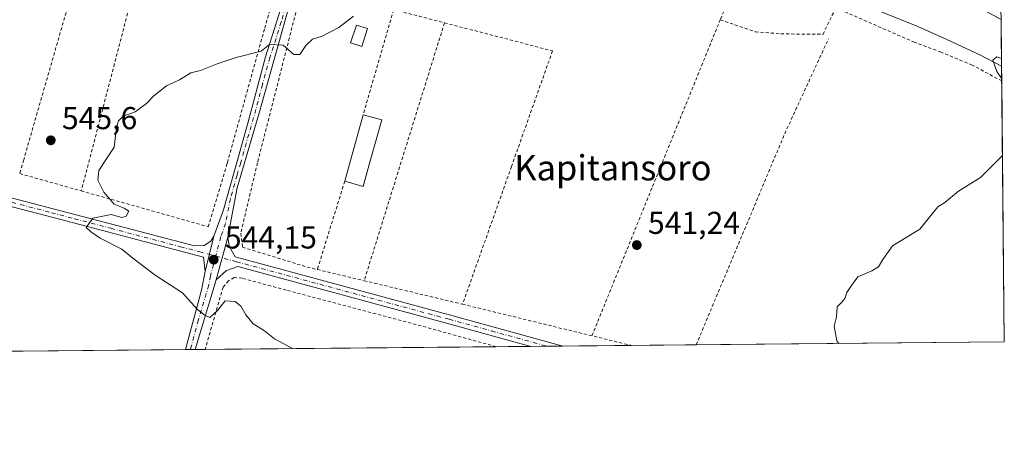
# Model space of a CAD drawing. Units: metres. Extents: x 562887 to 566314, y 4751854 to 4754199.
# Drawn here: x 566002 to 566314, y 4751858 to 4751988 of the extents above; entities that cross this region are included whole.
import ezdxf
from ezdxf.enums import TextEntityAlignment as Align

# ---------------------------------------------------------------- set-up
doc = ezdxf.new("R2010")
doc.units = ezdxf.units.M
doc.header["$MEASUREMENT"] = 0
doc.linetypes.add('DGN Style 2', pattern=[1.6480167562047852, 0.988810053722871, -0.6592067024819142])
doc.linetypes.add('DGN Style 4', pattern=[2.6384748266838614, 1.318413404963828, -0.6592067024819142, 0.001648016756204785, -0.6592067024819142])
for name, color, linetype, lineweight in [('Alambrada', 7, 'DGN Style 2', 0), ('Camino Cxs', 7, 'Continuous', 0), ('Camino eje', 30, 'DGN Style 4', 13), ('Comarca CxS', 21, 'Continuous', 0), ('Comunidad Autónoma CxS', 142, 'Continuous', 0), ('Corriente natural lineal', 142, 'Continuous', 13), ('Curva de nivel normal', 30, 'Continuous', 0), ('Edificación Cxs', 1, 'Continuous', 13), ('Municipio CxS', 4, 'Continuous', 0), ('Prado CxS', 92, 'Continuous', 0), ('Provincia CxS', 1, 'Continuous', 0), ('Punto de cota en terreno', 7, 'Continuous', 0), ('Rótulo de punto de cota en terreno', 7, 'Continuous', 0), ('Texto cartográfico', 7, 'Continuous', 0)]:
    doc.layers.add(name, color=color, linetype=linetype, lineweight=lineweight)
doc.styles.add('Style-Arial', font='txt')

# ---------------------------------------------------------------- blocks, each defined once
blk = doc.blocks.new('5PATER')
at = {"layer": 'Punto de cota en terreno', "linetype": 'Continuous', "lineweight": 0}
h = blk.add_hatch(color=51, dxfattribs=at)
edge = h.paths.add_edge_path()
edge.add_ellipse((0, 0), major_axis=(-0.1095731443231308, -0.1110710700762829), ratio=0.9994222409660322, start_angle=0, end_angle=360)

msp = doc.modelspace()

# ---------------------------------------------------------------- linework, layer by layer
at = {"layer": 'Alambrada', "color": 7, "linetype": 'DGN Style 2', "lineweight": 0, "extrusion": (0.9676754904958786, -0.2521739044344707, 0.003530866159332821), "elevation": -650586.1870708847, "flags": 128}
msp.add_lwpolyline([(4741199.711902292, 2847.194999725853), (4741105.346492822, 2842.324269364021), (4741095.42378976, 2844.588883480551)], dxfattribs=at)
at = {"layer": 'Alambrada', "color": 7, "linetype": 'DGN Style 2', "lineweight": 0, "extrusion": (-0.003909995543700502, -0.01344617515056751, 0.9999019513475651), "elevation": -65564.63064312466, "flags": 128}
msp.add_lwpolyline([(566118.6732239204, 4751539.144260065), (566109.0114032112, 4751505.921256577)], dxfattribs=at)
at = {"layer": 'Alambrada', "color": 7, "linetype": 'DGN Style 2', "lineweight": 0, "extrusion": (0.242353103784995, 0.9176211210687252, 0.3150181760698193), "elevation": 4497900.327344276, "flags": 128}
msp.add_lwpolyline([(666088.8319157402, -1492357.740514394), (666080.395065092, -1492358.148907466), (666072.2212711285, -1492358.238256621)], dxfattribs=at)
at = {"layer": 'Alambrada', "color": 7, "linetype": 'DGN Style 2', "lineweight": 0, "extrusion": (-0.9547629154423688, 0.2973327977211915, 0.004580687205802569), "elevation": 872397.5267010706, "flags": 128}
msp.add_lwpolyline([(-4705401.503763521, -3451.630201375717), (-4705354.354209906, -3449.513879172534), (-4705315.947110303, -3449.557279627862)], dxfattribs=at)
at = {"layer": 'Alambrada', "color": 7, "linetype": 'DGN Style 2', "lineweight": 0, "extrusion": (-0.007362121638957047, -0.01814173351181821, 0.9998083199644617), "elevation": -89833.64386241302, "flags": 128}
msp.add_lwpolyline([(-1262213.211641149, 4615165.331820318), (-1262213.211641149, 4615273.36279121)], dxfattribs=at)
at = {"layer": 'Alambrada', "color": 7, "linetype": 'DGN Style 2', "lineweight": 0, "extrusion": (-0.8797730188654277, 0.3672776214252664, 0.3018386722681679), "elevation": 1247282.225274968, "flags": 128}
msp.add_lwpolyline([(-4603238.574446656, -394328.8349794539), (-4603311.634585424, -394328.4684858312), (-4603344.142636384, -394324.4155530643)], dxfattribs=at)
at = {"layer": 'Alambrada', "color": 7, "linetype": 'DGN Style 2', "lineweight": 0, "extrusion": (-0.02664159342098796, 0.007510444070609049, 0.9996168359575849), "elevation": 21156.63470473999, "flags": 128}
msp.add_lwpolyline([(-4727249.345864257, -744279.8530787836), (-4727249.345864257, -744259.5748846412)], dxfattribs=at)
at = {"layer": 'Alambrada', "color": 7, "linetype": 'DGN Style 2', "lineweight": 0, "extrusion": (0.002737331529188096, 0.00884101187905731, 0.9999571708453587), "elevation": 44106.85649307241, "flags": 128}
msp.add_lwpolyline([(566101.756210667, 4751732.670493818), (566093.0955012683, 4751704.699400637)], dxfattribs=at)
at = {"layer": 'Alambrada', "color": 7, "linetype": 'DGN Style 2', "lineweight": 0, "extrusion": (-0.06727068037328367, 0.01605786975512942, 0.9976055334555051), "elevation": 38768.11967688135, "flags": 128}
msp.add_lwpolyline([(-4753487.907520296, -551320.3277814405), (-4753487.907520295, -551305.0445308373)], dxfattribs=at)
at = {"layer": 'Alambrada', "color": 7, "linetype": 'DGN Style 2', "lineweight": 0, "extrusion": (0.1138771514035294, -0.02719890871091498, 0.9931224565747937), "elevation": -64236.57218866995, "flags": 128}
msp.add_lwpolyline([(4753415.202601003, 549549.8891322077), (4753415.202601003, 549517.6411670722)], dxfattribs=at)
at = {"layer": 'Alambrada', "color": 7, "linetype": 'DGN Style 2', "lineweight": 0, "extrusion": (0.02420485019015369, -0.00591435073406916, 0.9996895246438601), "elevation": -13858.27724036607, "flags": 128}
msp.add_lwpolyline([(4750475.170558603, 577793.7915353974), (4750475.170558603, 577738.7607194949)], dxfattribs=at)
at = {"layer": 'Alambrada', "color": 7, "linetype": 'DGN Style 2', "lineweight": 0}
for points in [[(566313.4297000002, 4751968.659499999, 546.0981000000029), (566304.0500999996, 4751973.720100001, 544.8672999999981), (566294.2100999998, 4751977.800100001, 545.5488999999943), (566285.7801000001, 4751980.920100001, 547.3496000000014), (566247.9401000004, 4751997.4801, 549.0978000000032), (566238.8201000001, 4752002.190099999, 546.6411999999982), (566238.4600999998, 4752002.4301, 546.5448999999935), (566228.7001, 4752014.200099999, 548.6184999999969), (566218.6201, 4752021.5601, 551.0978999999934), (566207.0500999996, 4752029.0701, 551.7051000000065), (566175.7801000001, 4752050.6801, 547.1616000000067), (566155.1901000004, 4752066.8301, 546.4382000000041), (566149.2600999996, 4752070.670100001, 545.9177000000054), (566142.6300999997, 4752074.190099999, 546.3381999999983), (566133.9801000003, 4752078.110099999, 547.1405999999988), (566122.8701, 4752083.2401, 547.4328999999998), (566118.8201000001, 4752085.1601, 547.4743000000017), (566110.9801000003, 4752059.4801, 548.8083999999944), (566106.0601000004, 4752041.880100001, 548.2534000000014), (566099.6201, 4752020.590100001, 546.983600000007), (566091.9401000004, 4751998.350099999, 546.0491000000038)], [(566027.9600999998, 4752039.140100001, 552.200800000006), (566019.4200999998, 4751998.270099999, 547.9063000000025), (566003.7301000003, 4751943.720100001, 546.3104000000021), (566002.4600999998, 4751939.3301, 546.8770999999979)], [(566021.9700999996, 4751933.8301, 547.4383999999991), (566062.1401000004, 4751922.5101, 544.7765999999974), (566067.9801000003, 4751941.880100001, 544.0378000000055), (566068.2401000002, 4751942.8301, 544.0277999999962), (566080.0301000001, 4751985.390100001, 545.3620999999986), (566091.4600999998, 4752025.630100001, 547.7600999999995)], [(566233.0681999996, 4752008.932399999, 547.2005999999965), (566224.273, 4751988.0329, 544.3730000000069), (566235.3855999997, 4751984.222899999, 543.5559000000068), (566243.4818000002, 4751983.587900001, 544.8905999999988), (566256.8169, 4751983.429099999, 545.6226000000024), (566260.8497000001, 4751991.830499999, 545.6836999999941)], [(566091.9401000004, 4751998.350099999, 546.0491000000038), (566077.7401000002, 4751942.710100001, 543.8589000000065), (566072.4600999998, 4751920.4301, 544.1684999999999), (566073.0500999996, 4751916.030099999, 544.136799999993), (566093.4600999998, 4751909.720100001, 544.2652999999991), (566096.7100999998, 4751908.940099999, 545.6021000000037)], [(566136.9700999996, 4751987.090100001, 544.5862000000052), (566171.1700999998, 4751978.190099999, 543.4611000000004), (566158.1901000004, 4751941.590100001, 542.1901999999973), (566142.6901000004, 4751897.960100001, 542.8834999999963)], [(566153.3816999998, 4751884.500700001, 543.290399999998), (566153.3810999999, 4751884.5009, 543.290399999998), (566129.6201, 4751891.0701, 543.2391000000061), (566086.8101000004, 4751902.4301, 544.1612000000023), (566072.8901000004, 4751906.190099999, 545.5697999999975), (566070.3300999999, 4751906.4301, 545.8619000000035), (566068.5701000001, 4751905.4001, 546.0448000000034), (566066.8501000004, 4751903.390100001, 546.168399999995), (566061.3701, 4751884.350099999, 545.9519), (566061.1501000002, 4751883.640100001, 546.0120000000024), (566061.1486999998, 4751883.635299999, 546.0124000000069)]]:
    msp.add_polyline3d(points, dxfattribs=at)
at = {"layer": 'Camino Cxs', "color": 7, "linetype": 'Continuous', "lineweight": 0, "extrusion": (0.007904497351732149, 0.0309500037183957, 0.9994896778813916), "elevation": 152090.3569633788, "flags": 128}
msp.add_lwpolyline([(627416.7166260974, -4741758.678038405), (627416.7166260974, -4741770.160831718)], dxfattribs=at)
msp.add_lwpolyline([(627416.7166260974, -4741758.678038405), (627416.7166260974, -4741770.160831718)], dxfattribs=at)
at = {"layer": 'Camino Cxs', "color": 7, "linetype": 'Continuous', "lineweight": 0, "extrusion": (0.02211497665733629, 0.08172926156149024, 0.9964091808148191), "elevation": 401431.5173993593, "flags": 128}
msp.add_lwpolyline([(694759.9017343357, -4717753.504040251), (694759.9017343357, -4717767.643901913)], dxfattribs=at)
msp.add_lwpolyline([(694759.9017343357, -4717753.504040251), (694759.9017343357, -4717767.643901913)], dxfattribs=at)
at = {"layer": 'Camino Cxs', "color": 7, "linetype": 'Continuous', "lineweight": 0, "extrusion": (0.534303435112843, -0.08281397219208077, 0.8412262984693152), "elevation": -90617.84253287909, "flags": 128}
msp.add_lwpolyline([(4782514.077839903, 141998.5142862592), (4782533.410435528, 141996.0130063627), (4782539.511184182, 141995.7897702761)], dxfattribs=at)
at = {"layer": 'Camino Cxs', "color": 7, "linetype": 'Continuous', "lineweight": 0, "extrusion": (0.8041362998437173, -0.2220957139710517, 0.5513966857982955), "elevation": -599884.0968766718, "flags": 128}
msp.add_lwpolyline([(4731114.878069488, 397149.581300971), (4731091.888689721, 397150.464976153), (4731091.884900173, 397150.4653357604)], dxfattribs=at)
at = {"layer": 'Camino Cxs', "color": 7, "linetype": 'Continuous', "lineweight": 0, "extrusion": (0.04229953401445848, 0.0003916116381915939, 0.9991048974269341), "elevation": 26350.36376676499, "flags": 128}
msp.add_lwpolyline([(4746439.598442698, -609456.0212473851), (4746439.598442697, -609452.9291472507)], dxfattribs=at)
at = {"layer": 'Camino Cxs', "color": 7, "linetype": 'Continuous', "lineweight": 0, "extrusion": (-0.0009740397951587642, -9.139822684140048e-06, 0.9999995255813581), "elevation": -52.23343556479944, "flags": 128}
msp.add_lwpolyline([(566174.6579066154, 4751884.697721073), (566164.5976018421, 4751884.603321073)], dxfattribs=at)
at = {"layer": 'Camino Cxs', "color": 7, "linetype": 'Continuous', "lineweight": 0}
for points in [[(566063.9801000003, 4751919.4801, 544.2578999999969), (566066.9801000003, 4751927.880100001, 545.2603999999993), (566071.1801000005, 4751942.800100001, 543.936400000006), (566074.6801000005, 4751955.2601, 544.0466000000015), (566080.2701000003, 4751976.360099999, 544.7755999999936), (566087.4301000005, 4751999.0001, 546.0154999999941), (566093.2701000003, 4752020.700099999, 547.2508999999991), (566095.7100999998, 4752029.4801, 547.7768999999971), (566104.7701000003, 4752061.030099999, 549.2455999999949), (566108.0900999998, 4752074.2601, 549.0506000000023), (566109.4501, 4752081.440099999, 548.7063000000053), (566108.6300999997, 4752092.040100001, 547.8396000000066), (566108.4700999996, 4752096.600099999, 547.872000000003), (566108.7901, 4752102.485400001, 547.5093000000053)], [(566114.5922999998, 4752099.361600001, 547.1742999999988), (566111.6700999998, 4752095.880100001, 547.3390000000073), (566112.6300999997, 4752086.440099999, 547.7111000000004), (566112.4700999996, 4752081.4801, 548.1842999999935), (566110.8201000001, 4752071.630100001, 548.8154000000068), (566109.4700999996, 4752066.590100001, 548.9419999999955), (566104.5601000004, 4752052.370100001, 548.8568999999989), (566097.3101000004, 4752026.4801, 547.418399999995), (566078.3901000004, 4751958.840100001, 544.0755999999965), (566073.6901000004, 4751942.7601, 543.8858000000037), (566071.3701, 4751934.850099999, 543.9409000000014), (566068.3400999998, 4751919.2401, 544.0323000000062)], [(566097.3101000004, 4752026.4801, 547.418399999995), (566078.3901000004, 4751958.840100001, 544.0755999999965), (566073.6901000004, 4751942.7601, 543.8858000000037), (566071.3701, 4751934.850099999, 543.9409000000014), (566068.3400999998, 4751919.2401, 544.0323000000062), (566064.6601, 4751905.640100001, 545.2295000000013), (566058.0701000001, 4751883.610099999, 545.9667000000045), (566058.0690000001, 4751883.6064, 545.9670000000042), (566054.9793999996, 4751883.577400001, 546.0978000000032), (566054.9801000003, 4751883.5801, 546.0975999999937), (566060.0201000003, 4751902.360099999, 544.7453999999998), (566061.1401000004, 4751908.360099999, 544.6247000000003), (566063.9801000003, 4751919.4801, 544.2578999999969), (566066.9801000003, 4751927.880100001, 545.2603999999993), (566071.1801000005, 4751942.800100001, 543.936400000006), (566074.6801000005, 4751955.2601, 544.0466000000015), (566080.2701000003, 4751976.360099999, 544.7755999999936), (566087.4301000005, 4751999.0001, 546.0154999999941)], [(565787.9901000002, 4751987.090100001, 570.7127999999939), (565808.5500999996, 4751981.8101, 565.9756999999954), (565826.1501000002, 4751976.850099999, 561.5035000000062), (565840.4700999996, 4751973.4801, 558.4505000000064), (565854.4001000002, 4751970.110099999, 556.6466999999975), (565873.6601, 4751965.170100001, 553.2045999999973), (565888.1001000004, 4751961.390100001, 552.1394), (565931.9700999996, 4751949.440099999, 549.7976999999955), (565950.9200999998, 4751944.460100001, 548.2584999999963), (566057.8400999998, 4751916.420100001, 544.896900000007), (566060.8201000001, 4751916.600099999, 544.4435999999987), (566062.9401000004, 4751917.960100001, 544.2109999999957), (566063.9801000003, 4751919.4801, 544.2578999999969), (566061.1401000004, 4751908.360099999, 544.6247000000003), (566060.6201, 4751912.8301, 544.6839999999938), (566013.4301000005, 4751925.360099999, 545.6751999999979), (565965.0500999996, 4751937.850099999, 547.5718000000053), (565939.8800999997, 4751944.620100001, 548.9116999999969), (565897.0301000001, 4751956.140100001, 551.6514000000025), (565882.6001000004, 4751960.0001, 552.9217999999964), (565853.7401000002, 4751967.440099999, 556.4566999999952), (565839.7701000003, 4751970.8301, 558.9824999999983), (565825.4600999998, 4751974.190099999, 562.068299999999), (565796.7500999998, 4751982.0001, 569.215400000001)], [(565787.9901000002, 4751987.090100001, 570.7127999999939), (565808.5500999996, 4751981.8101, 565.9756999999954), (565826.1501000002, 4751976.850099999, 561.5035000000062), (565840.4700999996, 4751973.4801, 558.4505000000064), (565854.4001000002, 4751970.110099999, 556.6466999999975), (565873.6601, 4751965.170100001, 553.2045999999973), (565888.1001000004, 4751961.390100001, 552.1394), (565931.9700999996, 4751949.440099999, 549.7976999999955), (565950.9200999998, 4751944.460100001, 548.2584999999963), (566057.8400999998, 4751916.420100001, 544.896900000007), (566060.8201000001, 4751916.600099999, 544.4435999999987), (566062.9401000004, 4751917.960100001, 544.2109999999957), (566063.9801000003, 4751919.4801, 544.2578999999969)], [(566061.1401000004, 4751908.360099999, 544.6247000000003), (566060.6201, 4751912.8301, 544.6839999999938), (566013.4301000005, 4751925.360099999, 545.6751999999979), (565965.0500999996, 4751937.850099999, 547.5718000000053), (565939.8800999997, 4751944.620100001, 548.9116999999969), (565897.0301000001, 4751956.140100001, 551.6514000000025), (565882.6001000004, 4751960.0001, 552.9217999999964), (565853.7401000002, 4751967.440099999, 556.4566999999952), (565839.7701000003, 4751970.8301, 558.9824999999983), (565825.4600999998, 4751974.190099999, 562.068299999999), (565796.7500999998, 4751982.0001, 569.215400000001)], [(566068.3400999998, 4751919.2401, 544.0323000000062), (566068.7801000001, 4751916.360099999, 544.0078999999969), (566070.6700999998, 4751912.960100001, 544.102899999998), (566139.2901, 4751894.380100001, 542.9328999999998), (566174.3901000004, 4751884.700099999, 542.6753000000026), (566174.3979000002, 4751884.698000001, 542.6745999999986)], [(566164.3376000002, 4751884.603599999, 542.6647999999988), (566137.5701000001, 4751892.0001, 543.2323000000034), (566071.5100999996, 4751909.890100001, 545.0288), (566067.9001000002, 4751908.6801, 545.5051999999996), (566064.6601, 4751905.640100001, 545.2295000000013)]]:
    msp.add_polyline3d(points, dxfattribs=at)
msp.add_polyline3d([(566064.6601, 4751905.640100001, 545.2295000000013), (566068.3400999998, 4751919.2401, 544.0323000000062), (566068.7801000001, 4751916.360099999, 544.0078999999969), (566070.6700999998, 4751912.960100001, 544.102899999998), (566139.2901, 4751894.380100001, 542.9328999999998), (566174.3901000004, 4751884.700099999, 542.6753000000026), (566174.3979000002, 4751884.697899999, 542.6745999999986), (566164.3376000002, 4751884.603499999, 542.6647999999988), (566137.5701000001, 4751892.0001, 543.2323000000034), (566071.5100999996, 4751909.890100001, 545.0288), (566067.9001000002, 4751908.6801, 545.5051999999996)], close=True, dxfattribs=at)
at = {"layer": 'Camino eje', "color": 30, "linetype": 'DGN Style 4', "lineweight": 13}
for points in [[(566088.8224999999, 4752000.057499999, 546.0831999999937), (566085.2751000002, 4751987.3751, 545.4113999999972), (566081.6951000001, 4751976.0551, 544.7201999999961), (566079.3300999999, 4751967.600099999, 544.3491999999969), (566076.5351, 4751957.050100001, 544.0228999999963), (566074.1851000004, 4751949.0101, 543.9468999999954), (566072.4351000004, 4751942.780099999, 543.897100000002), (566071.2751000002, 4751938.825099999, 543.9235000000045), (566069.1750999996, 4751931.3651, 544.3320999999996), (566067.6601, 4751923.5601, 544.4196999999986), (566066.1601, 4751919.360099999, 544.1030000000028), (566064.5336999996, 4751913.1941, 544.1613000000071)], [(565997.3651000002, 4751930.9265, 546.432799999995), (566012.5551000005, 4751926.9429, 545.650999999998), (566019.7638999998, 4751925.028700001, 545.7124999999943), (566031.3038999997, 4751922.0023, 545.2697999999946), (566041.8359000003, 4751919.205900001, 545.2284000000072), (566053.3756999997, 4751916.179500001, 544.8852000000043), (566059.2301000003, 4751914.6251, 544.8622999999934), (566064.5336999996, 4751913.1941, 544.1613000000071)], [(566064.5336999996, 4751913.1941, 544.1613000000071), (566062.9001000002, 4751907.0001, 544.6003999999957), (566062.3400999998, 4751904.0001, 544.6033000000025), (566059.0450999998, 4751892.985099999, 545.3102000000072), (566056.5251000002, 4751883.595100001, 546.0121999999974), (566056.5241, 4751883.5919, 546.0124999999971)], [(566064.5336999996, 4751913.1941, 544.1613000000071), (566071.0900999998, 4751911.425100001, 544.4875999999931), (566138.4301000005, 4751893.190099999, 543.0099999999948), (566151.8201000001, 4751889.4901, 543.5010000000038), (566169.3678000001, 4751884.650699999, 542.6416000000027)]]:
    msp.add_polyline3d(points, dxfattribs=at)
at = {"layer": 'Comarca CxS', "color": 21, "linetype": 'Continuous', "lineweight": 0, "flags": 128}
msp.add_lwpolyline([(563962.8349988674, 4754177.60286134), (566291.8300005057, 4754199.469982416), (566314.2300005066, 4751886.009982439), (565024.2986986515, 4751873.90658803), (563365.552524803, 4751858.342612538)], dxfattribs=at)
at = {"layer": 'Comunidad Autónoma CxS', "color": 142, "linetype": 'Continuous', "lineweight": 0, "flags": 128}
msp.add_lwpolyline([(563962.8349988674, 4754177.60286134), (566291.8300005057, 4754199.469982416), (566314.2300005066, 4751886.009982439), (565024.2986986515, 4751873.90658803), (563365.552524803, 4751858.342612538)], dxfattribs=at)
at = {"layer": 'Corriente natural lineal', "color": 142, "linetype": 'Continuous', "lineweight": 13, "extrusion": (0.01931684348620114, -0.009893991854438884, 0.9997644565010871), "elevation": -35535.9957543006, "flags": 128}
msp.add_lwpolyline([(4487631.051219512, 1661886.514821493), (4487631.051219511, 1661886.51021389)], dxfattribs=at)
at = {"layer": 'Corriente natural lineal', "color": 142, "linetype": 'Continuous', "lineweight": 13}
msp.add_polyline3d([(566160.2629000006, 4752069.6085, 543.9098999999987), (566159.6501000002, 4752068.1601, 543.5191999999952), (566161.7901, 4752064.7601, 543.2085999999981), (566169.7100999998, 4752057.1801, 543.1680000000051), (566175.9101, 4752052.9301, 542.9982000000019), (566188.5100999996, 4752046.020099999, 542.4282999999997), (566216.8201000001, 4752031.4001, 542.0988999999972), (566229.6801000005, 4752023.6601, 542.1417999999976), (566237.8800999997, 4752017.9301, 541.9980999999971), (566247.7401000002, 4752010.200099999, 541.8202000000019), (566250.3201000001, 4752005.870100001, 541.5592999999935), (566251.0201000003, 4752005.1601, 541.5301000000036), (566265.9001000002, 4751995.0801, 541.2201999999961), (566273.4501, 4751991.3201, 540.9339999999938), (566286.9001000002, 4751985.960100001, 540.828800000003), (566295.9901000002, 4751981.8101, 540.6670000000013), (566306.6601, 4751976.840100001, 540.4471999999951), (566313.3800999997, 4751973.370100001, 540.7305000000051)], dxfattribs=at)
at = {"layer": 'Curva de nivel normal', "color": 30, "linetype": 'Continuous', "lineweight": 0, "flags": 128}
for points, elevation in [([(566088.8318999996, 4751883.895099999), (566083.1799999997, 4751887.01), (566079.9600000001, 4751889.49), (566076.3700000001, 4751891.800000001), (566074.0199999996, 4751894.560000001), (566072.5, 4751897.33), (566070.6600000003, 4751898.83), (566067.5700000003, 4751899.02), (566065.1299999999, 4751895.939999999), (566062.7000000002, 4751893.800000001), (566060.9199999999, 4751894.560000001), (566058.6200000001, 4751896.42), (566054.0099999999, 4751901.52), (566045.3600000005, 4751907.15), (566038.2400000002, 4751912.58), (566034.8200000003, 4751915.41), (566027.9600000001, 4751918.869999999), (566024.9100000003, 4751921.039999999), (566023.4600000001, 4751922.27), (566025.6500000004, 4751925.189999999), (566031.4400000004, 4751926.34), (566034.75, 4751925.449999999), (566036.2000000002, 4751925.890000001), (566036.9699999997, 4751927.460000001), (566035.54, 4751928.430000001), (566032.3399999999, 4751929.640000001), (566029.0999999996, 4751933.4), (566027.1900000004, 4751937.220000001), (566027.5599999996, 4751940.310000001), (566032.4000000004, 4751947.66), (566033.1500000004, 4751953.930000001), (566033.7599999999, 4751956.02), (566035.2000000002, 4751957.470000001), (566039.0300000003, 4751958.939999999), (566042.5999999996, 4751961.480000001), (566044.9699999997, 4751963.99), (566048.9299999997, 4751967.15), (566053.0300000003, 4751968.99), (566056.7000000002, 4751971.220000001), (566059.7000000002, 4751972), (566065.0300000003, 4751974.100000001), (566071.0300000003, 4751976.050000001), (566078.9000000004, 4751978.060000001), (566081.5199999996, 4751980.25), (566085.9000000004, 4751980.050000001), (566089.29, 4751977.07), (566091.1299999999, 4751977.100000001), (566093.0300000003, 4751979.91), (566095.1299999999, 4751981.91), (566098.2699999996, 4751982.82), (566103.5300000003, 4751985.58), (566108.1299999999, 4751989.180000001)], 545), ([(566313.3606000004, 4751975.800799999), (566311.8399999999, 4751976.279999999), (566310.5999999996, 4751975.300000001), (566311.9000000004, 4751971.710000001), (566313.4230000004, 4751969.3586)], 540), ([(566313.6583000004, 4751945.057200001), (566306.7000000002, 4751938.09), (566299.7000000002, 4751933.720000001), (566295.3600000005, 4751930.189999999), (566293.1799999997, 4751928.779999999), (566287.5099999999, 4751921.77), (566278.8300000001, 4751916.42), (566275.7599999999, 4751912.100000001), (566274.3499999996, 4751909.82), (566272.2400000002, 4751908.49), (566267.8499999996, 4751906.619999999), (566265.8399999999, 4751903.859999999), (566264.4000000004, 4751901.66), (566263.7199999997, 4751899.82), (566262.7800000003, 4751898.65), (566261.29, 4751897.16), (566261.1100000005, 4751893.99), (566260.3099999996, 4751890.99), (566261.1600000003, 4751886.33), (566261.8672000002, 4751885.518800001)], 540)]:
    msp.add_lwpolyline(points, dxfattribs=dict(at, elevation=elevation))
at = {"layer": 'Edificación Cxs', "color": 1, "linetype": 'Continuous', "lineweight": 13, "elevation": 548.0320000000066, "flags": 128}
msp.add_lwpolyline([(566113.1700999998, 4751942.220100001), (566111.2600999996, 4751935.290100001), (566105.3701, 4751936.9101), (566106.8701, 4751942.300100001), (566111.2100999998, 4751957.960100001), (566117.1001000004, 4751956.3201)], close=True, dxfattribs=at)
at = {"layer": 'Edificación Cxs', "color": 1, "linetype": 'Continuous', "lineweight": 13, "extrusion": (-0.9635331658272547, 0.2675260794531666, 0.00579958303038298), "elevation": 725808.9146165787, "flags": 128}
msp.add_lwpolyline([(-4730176.315815675, -3664.119586659545), (-4730181.910642651, -3663.544676990867), (-4730198.160908505, -3664.876599390773)], dxfattribs=at)
at = {"layer": 'Edificación Cxs', "color": 1, "linetype": 'Continuous', "lineweight": 13, "extrusion": (0.1254833108186909, 0.2277567320696821, 0.9655986794227293), "elevation": 1153853.76489162, "flags": 128}
msp.add_lwpolyline([(1797267.138899893, -4282527.171425259), (1797261.188668325, -4282528.627372462), (1797257.82671962, -4282513.87369722)], dxfattribs=at)
at = {"layer": 'Edificación Cxs', "color": 1, "linetype": 'Continuous', "lineweight": 13, "extrusion": (-0.2839614321248843, -0.0693116908593233, 0.9563272424101525), "elevation": -489595.3587359792, "flags": 128}
msp.add_lwpolyline([(-4482170.279521382, 1603709.841258095), (-4482164.000085717, 1603706.182664911), (-4482166.970557458, 1603700.601035231)], dxfattribs=at)
at = {"layer": 'Edificación Cxs', "color": 1, "linetype": 'Continuous', "lineweight": 13}
msp.add_polyline3d([(566112.5701000001, 4751985.2401, 548.4327000000048), (566110.7600999996, 4751979.630100001, 547.082899999994), (566107.2600999996, 4751980.7501, 546.9012999999978), (566109.0701000001, 4751986.350099999, 547.3524999999936), (566112.5701000001, 4751985.2401, 548.4327000000048)], dxfattribs=at)
msp.add_3dface([(566112.5701000001, 4751985.2401, 548.4327000000048), (566110.7600999996, 4751979.630100001, 548.4327000000048), (566107.2600999996, 4751980.7501, 548.4327000000048), (566109.0701000001, 4751986.350099999, 548.4327000000048)], dxfattribs=at)
at = {"layer": 'Municipio CxS', "color": 4, "linetype": 'Continuous', "lineweight": 0, "flags": 128}
msp.add_lwpolyline([(566291.8300005057, 4754199.469982416), (566314.2300005066, 4751886.009982439), (565024.2986986515, 4751873.90658803)], dxfattribs=at)
at = {"layer": 'Prado CxS', "color": 92, "linetype": 'Continuous', "lineweight": 0, "extrusion": (0.001357433286254384, -0.1401597392554134, 0.9901279739845391), "elevation": -664731.2232739603, "flags": 128}
msp.add_lwpolyline([(612307.0630789913, 4699501.512462375), (612307.0630789913, 4699486.620153629)], dxfattribs=at)
at = {"layer": 'Prado CxS', "color": 92, "linetype": 'Continuous', "lineweight": 0, "extrusion": (0.0008241808039434437, -0.08510209063283421, 0.9963718958782024), "elevation": -403397.3550542695, "flags": 128}
msp.add_lwpolyline([(612305.6928037364, 4729092.338302355), (612305.6928037364, 4729087.612435614)], dxfattribs=at)
at = {"layer": 'Prado CxS', "color": 92, "linetype": 'Continuous', "lineweight": 0, "extrusion": (0.0001372420607463848, -0.01417519081828838, 0.9998995175165764), "elevation": -66742.06658232385, "flags": 128}
msp.add_lwpolyline([(566313.3503023557, 4751499.97573548), (566314.1506631852, 4751417.317930597)], dxfattribs=at)
at = {"layer": 'Prado CxS', "color": 92, "linetype": 'Continuous', "lineweight": 0, "extrusion": (0.0172167944986913, 0.0001615491127030242, 0.9998517669580197), "elevation": 11056.85516738275, "flags": 128}
msp.add_lwpolyline([(4746363.212201986, -610775.5345732959), (4746363.212201986, -610677.9481126793)], dxfattribs=at)
at = {"layer": 'Prado CxS', "color": 92, "linetype": 'Continuous', "lineweight": 0, "extrusion": (0.1266646104126739, 0.001188606760097665, 0.9919448894384081), "elevation": 77888.86545491329, "flags": 128}
msp.add_lwpolyline([(4746362.808425309, -605631.479258598), (4746362.80842531, -605411.8269424359)], dxfattribs=at)
at = {"layer": 'Prado CxS', "color": 92, "linetype": 'Continuous', "lineweight": 0, "extrusion": (0.06808228371754028, 0.0006347998145492876, 0.9976795074937642), "elevation": 42099.55273122526, "flags": 128}
msp.add_lwpolyline([(4746399.361260562, -608883.149291494), (4746399.361260561, -608881.6012321024)], dxfattribs=at)
at = {"layer": 'Prado CxS', "color": 92, "linetype": 'Continuous', "lineweight": 0, "extrusion": (0.0501008837090851, 0.0004702633438938313, 0.9987440514485962), "elevation": 31139.78692738436, "flags": 128}
msp.add_lwpolyline([(4746361.319504996, -609839.6374404645), (4746361.319504996, -609838.0906297001)], dxfattribs=at)
at = {"layer": 'Prado CxS', "color": 92, "linetype": 'Continuous', "lineweight": 0, "extrusion": (0.01931414331136773, 0.0001806115048762878, 0.9998134482230335), "elevation": 12336.89598959142, "flags": 128}
msp.add_lwpolyline([(4746382.730857247, -610346.113757071), (4746382.730857246, -610343.0332477419)], dxfattribs=at)
at = {"layer": 'Prado CxS', "color": 92, "linetype": 'Continuous', "lineweight": 0, "extrusion": (0.03698219873926667, 0.0003469965591937234, 0.9993158642640462), "elevation": 23128.46659236766, "flags": 128}
msp.add_lwpolyline([(4746363.473953718, -610274.6106863691), (4746363.473953718, -610182.3108809261)], dxfattribs=at)
at = {"layer": 'Prado CxS', "color": 92, "linetype": 'Continuous', "lineweight": 0, "extrusion": (0.02649365672285653, 0.0002488246247537687, 0.9996489505020039), "elevation": 16724.02202158801, "flags": 128}
msp.add_lwpolyline([(4746357.943017782, -610537.6489392637), (4746357.943017783, -610526.6883083386)], dxfattribs=at)
at = {"layer": 'Prado CxS', "color": 92, "linetype": 'Continuous', "lineweight": 0, "extrusion": (0.0382581082862575, 0.0003582348065144956, 0.999267826369978), "elevation": 23904.33291317994, "flags": 128}
msp.add_lwpolyline([(4746375.178895937, -610169.6683152393), (4746375.178895937, -610164.6343089639)], dxfattribs=at)
at = {"layer": 'Prado CxS', "color": 92, "linetype": 'Continuous', "lineweight": 0, "extrusion": (0.03466655125092814, 0.000325976686234533, 0.9993988813099437), "elevation": 21717.68748557677, "flags": 128}
msp.add_lwpolyline([(4746351.011935729, -610444.3782239086), (4746351.011935729, -610439.3447758281)], dxfattribs=at)
at = {"layer": 'Prado CxS', "color": 92, "linetype": 'Continuous', "lineweight": 0, "extrusion": (0.01138615759938137, 0.0001067701117803865, 0.999935169906162), "elevation": 7495.570765414162, "flags": 128}
msp.add_lwpolyline([(566153.2631641603, 4751884.12858247), (566131.5281549537, 4751883.92478247)], dxfattribs=at)
at = {"layer": 'Prado CxS', "color": 92, "linetype": 'Continuous', "lineweight": 0, "extrusion": (0.02977355898208848, 0.0002794515965569059, 0.9995566302578086), "elevation": 18726.8038773594, "flags": 128}
msp.add_lwpolyline([(4746361.58152971, -610503.5599380098), (4746361.58152971, -610483.0191265242)], dxfattribs=at)
at = {"layer": 'Prado CxS', "color": 92, "linetype": 'Continuous', "lineweight": 0}
msp.add_polyline3d([(565945.4231000004, 4752188.011299999, 553.7482000000019), (565963.0859000003, 4752178.639699999, 553.133600000001), (565986.2222999996, 4752165.9571, 552.3892000000051), (566025.6545000002, 4752144.505899999, 551.0090000000055), (566077.1407000005, 4752116.3979, 548.9334999999992), (566107.1083000004, 4752099.983899999, 547.4611000000004), (566112.9697000004, 4752096.8277, 547.1744000000035), (566120.3255000003, 4752092.879899999, 546.7844000000041), (566150.9167, 4752076.284700001, 545.1919000000053), (566195.4134999998, 4752052.0165, 543.9149000000034), (566248.2319, 4752023.201900001, 543.3277999999991), (566265.2213000003, 4752014.076900001, 543.1370000000024), (566286.7342999997, 4752002.535900001, 543.213699999993), (566301.2802999998, 4751994.482899999, 542.8742000000057), (566311.7077000003, 4751988.9487, 542.8073000000004), (566311.7697000002, 4751988.918099999, 542.8080999999949), (566311.8016999997, 4751988.8979, 542.8081999999995), (566312.6287000002, 4751988.458699999, 542.8175999999949), (566313.2413999997, 4751988.112600001, 542.8178000000044), (566314.2300000004, 4751886.01, 539.1564000000071), (565837.1063000001, 4751881.533100001, 573.8325999999943), (565827.7169000005, 4751886.2281, 574.1704999999929), (565775.1058999998, 4751899.382300001, 578.636400000003)], dxfattribs=at)
at = {"layer": 'Provincia CxS', "color": 1, "linetype": 'Continuous', "lineweight": 0, "flags": 128}
msp.add_lwpolyline([(563962.8349988674, 4754177.60286134), (566291.8300005057, 4754199.469982416), (566314.2300005066, 4751886.009982439), (565024.2986986515, 4751873.90658803), (563365.552524803, 4751858.342612538)], dxfattribs=at)

# ---------------------------------------------------------------- block references
at = {"layer": 'Punto de cota en terreno', "color": 7, "linetype": 'Continuous', "lineweight": 0, "xscale": 10, "yscale": 10, "zscale": 10}
for p in [(566012.3099999996, 4751949.869999999, 545.6000000000058), (566197.8700000001, 4751916.699999999, 541.2400000000052), (566063.9000000004, 4751912.07, 544.1499999999943)]:
    msp.add_blockref('5PATER', p, dxfattribs=at)

# ---------------------------------------------------------------- texts
at = {"layer": 'Rótulo de punto de cota en terreno', "color": 7, "linetype": 'Continuous', "lineweight": 0, "style": 'Style-Arial'}
for s, p in [('545,6', (566015.8378, 4751953.397800001)), ('541,24', (566201.3978000004, 4751920.227800001)), ('544,15', (566067.4277999997, 4751915.597800001))]:
    msp.add_text(s, height=7.000000000000002, dxfattribs=at).set_placement(p)
at = {"layer": 'Texto cartográfico', "color": 7, "linetype": 'Continuous', "lineweight": 0, "style": 'Style-Arial'}
msp.add_text('Kapitansoro', height=8, dxfattribs=at).set_placement((566190.3052731712, 4751941.180149999), align=Align.MIDDLE_CENTER)

doc.saveas('drawing.dxf')
